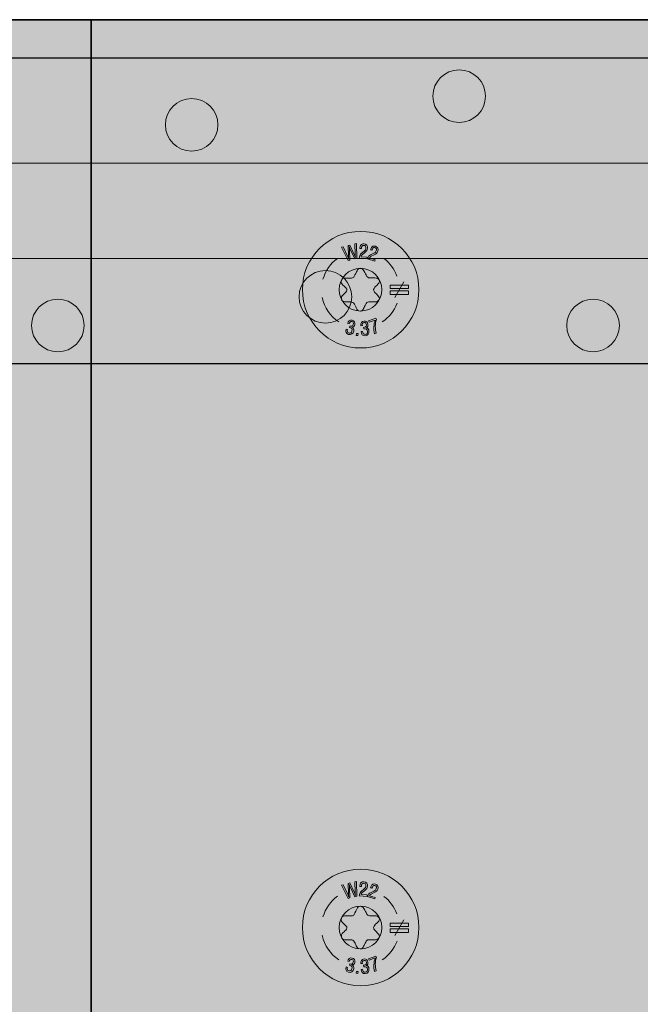
# Model space of a CAD drawing. Extents: x 7 to 798, y -593 to 69.
# Drawn here: x 181 to 203, y 29 to 63 of the extents above; entities that cross this region are included whole.
import ezdxf

# ---------------------------------------------------------------- set-up
doc = ezdxf.new("R2010")
doc.units = 0
doc.header["$MEASUREMENT"] = 0
doc.layers.add('Layer 1', color=7, linetype='Continuous')

# ---------------------------------------------------------------- blocks, each defined once
blk = doc.blocks.new('block 2')
at = {"layer": 'Layer 1', "true_color": 0xb8c4cf}
h = blk.add_hatch(color=9, dxfattribs=at)
h.dxf.hatch_style = 2
h.paths.add_polyline_path([(243.218, 51.432), (122.22, 51.432), (122.22, 62.041), (243.218, 62.041)])
edge = h.paths.add_edge_path()
edge.add_spline(control_points=[(128.518, 56.737), (128.518, 57.283), (128.072, 57.731), (127.522, 57.731), (126.974, 57.731), (126.528, 57.283), (126.528, 56.737), (126.528, 56.188), (126.974, 55.742), (127.522, 55.742), (128.072, 55.742), (128.518, 56.188), (128.518, 56.737)], knot_values=[0, 0, 0, 0, 1, 1, 1, 2, 2, 2, 3, 3, 3, 4, 4, 4, 4], degree=3, periodic=0)
edge.add_line((128.518, 56.737), (128.518, 56.737))
edge = h.paths.add_edge_path()
edge.add_spline(control_points=[(238.908, 56.737), (238.908, 57.283), (238.461, 57.731), (237.914, 57.731), (237.364, 57.731), (236.917, 57.283), (236.917, 56.737), (236.917, 56.188), (237.364, 55.742), (237.914, 55.742), (238.461, 55.742), (238.908, 56.188), (238.908, 56.737)], knot_values=[0, 0, 0, 0, 1, 1, 1, 2, 2, 2, 3, 3, 3, 4, 4, 4, 4], degree=3, periodic=0)
edge.add_line((238.908, 56.737), (238.908, 56.737))
h = blk.add_hatch(color=9, dxfattribs=at)
h.dxf.hatch_style = 2
edge = h.paths.add_edge_path()
edge.add_spline(control_points=[(197.553, 60.715), (197.553, 61.219), (197.145, 61.627), (196.641, 61.627), (196.137, 61.627), (195.729, 61.219), (195.729, 60.715), (195.729, 60.211), (196.137, 59.803), (196.641, 59.803), (197.145, 59.803), (197.553, 60.211), (197.553, 60.715)], knot_values=[0, 0, 0, 0, 1, 1, 1, 2, 2, 2, 3, 3, 3, 4, 4, 4, 4], degree=3, periodic=0)
edge.add_line((197.553, 60.715), (197.553, 60.715))
h = blk.add_hatch(color=9, dxfattribs=at)
h.dxf.hatch_style = 2
edge = h.paths.add_edge_path()
edge.add_spline(control_points=[(188.272, 59.719), (188.272, 60.223), (187.864, 60.631), (187.36, 60.631), (186.856, 60.631), (186.448, 60.223), (186.448, 59.719), (186.448, 59.215), (186.856, 58.807), (187.36, 58.807), (187.864, 58.807), (188.272, 59.215), (188.272, 59.719)], knot_values=[0, 0, 0, 0, 1, 1, 1, 2, 2, 2, 3, 3, 3, 4, 4, 4, 4], degree=3, periodic=0)
edge.add_line((188.272, 59.719), (188.272, 59.719))
at = {"layer": 'Layer 1', "true_color": 0x272425}
h = blk.add_hatch(color=250, dxfattribs=at)
h.dxf.hatch_style = 2
edge = h.paths.add_edge_path()
edge.add_spline(control_points=[(195.245, 54.002), (195.245, 55.117), (194.338, 56.024), (193.223, 56.024), (192.107, 56.024), (191.201, 55.117), (191.201, 54.002), (191.201, 52.885), (192.107, 51.979), (193.223, 51.979), (194.338, 51.979), (195.245, 52.885), (195.245, 54.002)], knot_values=[0, 0, 0, 0, 1, 1, 1, 2, 2, 2, 3, 3, 3, 4, 4, 4, 4], degree=3, periodic=0)
edge.add_line((195.245, 54.002), (195.245, 54.002))
at = {"layer": 'Layer 1', "true_color": 0xb8c4cf}
h = blk.add_hatch(color=9, dxfattribs=at)
h.dxf.hatch_style = 2
edge = h.paths.add_edge_path()
edge.add_spline(control_points=[(192.913, 53.752), (192.913, 54.256), (192.504, 54.664), (192, 54.664), (191.497, 54.664), (191.088, 54.256), (191.088, 53.752), (191.088, 53.248), (191.497, 52.84), (192, 52.84), (192.504, 52.84), (192.913, 53.248), (192.913, 53.752)], knot_values=[0, 0, 0, 0, 1, 1, 1, 2, 2, 2, 3, 3, 3, 4, 4, 4, 4], degree=3, periodic=0)
edge.add_line((192.913, 53.752), (192.913, 53.752))
h = blk.add_hatch(color=9, dxfattribs=at)
h.dxf.hatch_style = 2
edge = h.paths.add_edge_path()
edge.add_spline(control_points=[(183.63, 52.758), (183.63, 53.262), (183.222, 53.67), (182.718, 53.67), (182.214, 53.67), (181.806, 53.262), (181.806, 52.758), (181.806, 52.254), (182.214, 51.846), (182.718, 51.846), (183.222, 51.846), (183.63, 52.254), (183.63, 52.758)], knot_values=[0, 0, 0, 0, 1, 1, 1, 2, 2, 2, 3, 3, 3, 4, 4, 4, 4], degree=3, periodic=0)
edge.add_line((183.63, 52.758), (183.63, 52.758))
h = blk.add_hatch(color=9, dxfattribs=at)
h.dxf.hatch_style = 2
edge = h.paths.add_edge_path()
edge.add_spline(control_points=[(202.195, 52.758), (202.195, 53.262), (201.787, 53.67), (201.283, 53.67), (200.779, 53.67), (200.371, 53.262), (200.371, 52.758), (200.371, 52.254), (200.779, 51.846), (201.283, 51.846), (201.787, 51.846), (202.195, 52.254), (202.195, 52.758)], knot_values=[0, 0, 0, 0, 1, 1, 1, 2, 2, 2, 3, 3, 3, 4, 4, 4, 4], degree=3, periodic=0)
edge.add_line((202.195, 52.758), (202.195, 52.758))
at = {"layer": 'Layer 1', "true_color": 0x272425}
h = blk.add_hatch(color=250, dxfattribs=at)
h.dxf.hatch_style = 2
edge = h.paths.add_edge_path()
edge.add_spline(control_points=[(195.245, 31.873), (195.245, 32.99), (194.338, 33.895), (193.223, 33.895), (192.107, 33.895), (191.201, 32.99), (191.201, 31.873), (191.201, 30.758), (192.107, 29.852), (193.223, 29.852), (194.338, 29.852), (195.245, 30.758), (195.245, 31.873)], knot_values=[0, 0, 0, 0, 1, 1, 1, 2, 2, 2, 3, 3, 3, 4, 4, 4, 4], degree=3, periodic=0)
edge.add_line((195.245, 31.873), (195.245, 31.873))
at = {"layer": 'Layer 1', "color": 250, "lineweight": 25, "true_color": 0x272425}
blk.add_lwpolyline([(243.218, 51.432), (122.218, 51.432), (122.218, 62.041), (243.218, 62.041), (243.218, 51.432)], dxfattribs=at)
at = {"layer": 'Layer 1', "lineweight": 0}
for points in [[(243.218, 51.432), (122.22, 51.432), (122.22, 62.041), (243.218, 62.041), (243.218, 51.432)], [(194.242, 54.156), (194.882, 54.156), (194.882, 54.043), (194.242, 54.043), (194.242, 54.156)], [(194.721, 54.272), (194.407, 53.731)], [(195.245, 54.002), (195.245, 54.002)], [(194.244, 53.959), (194.884, 53.959), (194.884, 53.83), (194.244, 53.83), (194.244, 53.959)], [(193.07, 52.412), (193.074, 52.481), (193.133, 52.477), (193.129, 52.41), (193.07, 52.412)], [(194.721, 32.145), (194.407, 31.602)], [(194.242, 32.03), (194.882, 32.03), (194.882, 31.914), (194.242, 31.914), (194.242, 32.03)], [(194.244, 31.83), (194.884, 31.83), (194.884, 31.703), (194.244, 31.703), (194.244, 31.83)], [(195.245, 31.873), (195.245, 31.873)], [(193.07, 30.285), (193.074, 30.352), (193.133, 30.348), (193.129, 30.283), (193.07, 30.285)]]:
    blk.add_lwpolyline(points, dxfattribs=at)
for points, knots in [([(197.553, 60.715), (197.553, 61.219), (197.145, 61.627), (196.641, 61.627), (196.137, 61.627), (195.729, 61.219), (195.729, 60.715), (195.729, 60.211), (196.137, 59.803), (196.641, 59.803), (197.145, 59.803), (197.553, 60.211), (197.553, 60.715)], [0, 0, 0, 0, 1, 1, 1, 2, 2, 2, 3, 3, 3, 4, 4, 4, 4]), ([(188.272, 59.719), (188.272, 60.223), (187.864, 60.631), (187.36, 60.631), (186.856, 60.631), (186.448, 60.223), (186.448, 59.719), (186.448, 59.215), (186.856, 58.807), (187.36, 58.807), (187.864, 58.807), (188.272, 59.215), (188.272, 59.719)], [0, 0, 0, 0, 1, 1, 1, 2, 2, 2, 3, 3, 3, 4, 4, 4, 4]), ([(195.245, 54.002), (195.245, 55.117), (194.338, 56.024), (193.223, 56.024), (192.107, 56.024), (191.201, 55.117), (191.201, 54.002), (191.201, 52.885), (192.107, 51.979), (193.223, 51.979), (194.338, 51.979), (195.245, 52.885), (195.245, 54.002)], [0, 0, 0, 0, 1, 1, 1, 2, 2, 2, 3, 3, 3, 4, 4, 4, 4]), ([(192.851, 55.03), (192.851, 55.03), (192.786, 55.012), (192.786, 55.012), (192.786, 55.012), (192.559, 55.471), (192.559, 55.471), (192.559, 55.471), (192.62, 55.489), (192.62, 55.489), (192.62, 55.489), (192.767, 55.168), (192.767, 55.168), (192.782, 55.137), (192.793, 55.106), (192.809, 55.059), (192.805, 55.1), (192.799, 55.135), (192.797, 55.172), (192.797, 55.172), (192.786, 55.53), (192.786, 55.53), (192.786, 55.53), (192.851, 55.547), (192.851, 55.547), (192.851, 55.547), (193, 55.225), (193, 55.225), (193.013, 55.198), (193.026, 55.166), (193.041, 55.117), (193.041, 55.117), (193.043, 55.117), (193.043, 55.117), (193.038, 55.158), (193.034, 55.194), (193.032, 55.229), (193.032, 55.229), (193.017, 55.588), (193.017, 55.588), (193.017, 55.588), (193.078, 55.602), (193.078, 55.602), (193.078, 55.602), (193.085, 55.088), (193.085, 55.088), (193.085, 55.088), (193.017, 55.073), (193.017, 55.073), (193.017, 55.073), (192.872, 55.385), (192.872, 55.385), (192.856, 55.414), (192.845, 55.446), (192.828, 55.5), (192.828, 55.5), (192.826, 55.5), (192.826, 55.5), (192.833, 55.449), (192.837, 55.414), (192.839, 55.377), (192.839, 55.377), (192.851, 55.03), (192.851, 55.03)], [0, 0, 0, 0, 1, 1, 1, 2, 2, 2, 3, 3, 3, 4, 4, 4, 5, 5, 5, 6, 6, 6, 7, 7, 7, 8, 8, 8, 9, 9, 9, 10, 10, 10, 11, 11, 11, 12, 12, 12, 13, 13, 13, 14, 14, 14, 15, 15, 15, 16, 16, 16, 17, 17, 17, 18, 18, 18, 19, 19, 19, 20, 20, 20, 21, 21, 21, 21]), ([(193.275, 55.215), (193.249, 55.196), (193.237, 55.176), (193.235, 55.145), (193.235, 55.145), (193.447, 55.133), (193.447, 55.133), (193.447, 55.133), (193.443, 55.08), (193.443, 55.08), (193.443, 55.08), (193.175, 55.098), (193.175, 55.098), (193.177, 55.133), (193.183, 55.17), (193.201, 55.205), (193.208, 55.221), (193.227, 55.24), (193.243, 55.252), (193.243, 55.252), (193.343, 55.338), (193.343, 55.338), (193.385, 55.375), (193.399, 55.395), (193.403, 55.449), (193.407, 55.498), (193.391, 55.537), (193.334, 55.539), (193.265, 55.545), (193.254, 55.477), (193.252, 55.424), (193.252, 55.424), (193.199, 55.428), (193.199, 55.428), (193.199, 55.428), (193.199, 55.459), (193.199, 55.459), (193.203, 55.496), (193.212, 55.53), (193.237, 55.557), (193.252, 55.573), (193.285, 55.594), (193.338, 55.59), (193.427, 55.584), (193.465, 55.526), (193.46, 55.444), (193.457, 55.369), (193.425, 55.334), (193.371, 55.291), (193.371, 55.291), (193.275, 55.215), (193.275, 55.215)], [0, 0, 0, 0, 1, 1, 1, 2, 2, 2, 3, 3, 3, 4, 4, 4, 5, 5, 5, 6, 6, 6, 7, 7, 7, 8, 8, 8, 9, 9, 9, 10, 10, 10, 11, 11, 11, 12, 12, 12, 13, 13, 13, 14, 14, 14, 15, 15, 15, 16, 16, 16, 17, 17, 17, 17]), ([(193.583, 55.162), (193.554, 55.151), (193.538, 55.133), (193.528, 55.104), (193.528, 55.104), (193.726, 55.039), (193.726, 55.039), (193.726, 55.039), (193.711, 54.994), (193.711, 54.994), (193.711, 54.994), (193.459, 55.076), (193.459, 55.076), (193.47, 55.108), (193.486, 55.141), (193.51, 55.172), (193.522, 55.186), (193.543, 55.196), (193.562, 55.205), (193.562, 55.205), (193.68, 55.264), (193.68, 55.264), (193.728, 55.287), (193.748, 55.301), (193.762, 55.354), (193.778, 55.403), (193.774, 55.442), (193.72, 55.459), (193.656, 55.477), (193.629, 55.418), (193.614, 55.367), (193.614, 55.367), (193.562, 55.383), (193.562, 55.383), (193.562, 55.383), (193.572, 55.412), (193.572, 55.412), (193.583, 55.448), (193.602, 55.477), (193.634, 55.498), (193.652, 55.508), (193.684, 55.522), (193.738, 55.506), (193.818, 55.477), (193.842, 55.412), (193.816, 55.334), (193.793, 55.266), (193.756, 55.242), (193.694, 55.211), (193.694, 55.211), (193.583, 55.162), (193.583, 55.162)], [0, 0, 0, 0, 1, 1, 1, 2, 2, 2, 3, 3, 3, 4, 4, 4, 5, 5, 5, 6, 6, 6, 7, 7, 7, 8, 8, 8, 9, 9, 9, 10, 10, 10, 11, 11, 11, 12, 12, 12, 13, 13, 13, 14, 14, 14, 15, 15, 15, 16, 16, 16, 17, 17, 17, 17]), ([(192.913, 53.752), (192.913, 54.256), (192.504, 54.664), (192, 54.664), (191.497, 54.664), (191.088, 54.256), (191.088, 53.752), (191.088, 53.248), (191.497, 52.84), (192, 52.84), (192.504, 52.84), (192.913, 53.248), (192.913, 53.752)], [0, 0, 0, 0, 1, 1, 1, 2, 2, 2, 3, 3, 3, 4, 4, 4, 4]), ([(183.63, 52.758), (183.63, 53.262), (183.222, 53.67), (182.718, 53.67), (182.214, 53.67), (181.806, 53.262), (181.806, 52.758), (181.806, 52.254), (182.214, 51.846), (182.718, 51.846), (183.222, 51.846), (183.63, 52.254), (183.63, 52.758)], [0, 0, 0, 0, 1, 1, 1, 2, 2, 2, 3, 3, 3, 4, 4, 4, 4]), ([(202.195, 52.758), (202.195, 53.262), (201.787, 53.67), (201.283, 53.67), (200.779, 53.67), (200.371, 53.262), (200.371, 52.758), (200.371, 52.254), (200.779, 51.846), (201.283, 51.846), (201.787, 51.846), (202.195, 52.254), (202.195, 52.758)], [0, 0, 0, 0, 1, 1, 1, 2, 2, 2, 3, 3, 3, 4, 4, 4, 4]), ([(192.845, 52.74), (192.889, 52.731), (192.945, 52.709), (192.965, 52.799), (192.977, 52.846), (192.973, 52.881), (192.917, 52.895), (192.857, 52.908), (192.837, 52.867), (192.825, 52.817), (192.825, 52.817), (192.773, 52.828), (192.773, 52.828), (192.791, 52.914), (192.843, 52.965), (192.931, 52.944), (193.005, 52.926), (193.04, 52.865), (193.023, 52.793), (193.009, 52.739), (192.983, 52.707), (192.927, 52.701), (192.927, 52.701), (192.927, 52.699), (192.927, 52.699), (192.981, 52.674), (192.993, 52.621), (192.981, 52.567), (192.958, 52.477), (192.901, 52.424), (192.805, 52.448), (192.708, 52.473), (192.691, 52.547), (192.715, 52.633), (192.715, 52.633), (192.769, 52.619), (192.769, 52.619), (192.751, 52.569), (192.753, 52.514), (192.821, 52.496), (192.875, 52.483), (192.909, 52.514), (192.921, 52.561), (192.943, 52.649), (192.913, 52.674), (192.833, 52.692), (192.833, 52.692), (192.845, 52.74), (192.845, 52.74)], [0, 0, 0, 0, 1, 1, 1, 2, 2, 2, 3, 3, 3, 4, 4, 4, 5, 5, 5, 6, 6, 6, 7, 7, 7, 8, 8, 8, 9, 9, 9, 10, 10, 10, 11, 11, 11, 12, 12, 12, 13, 13, 13, 14, 14, 14, 15, 15, 15, 16, 16, 16, 16]), ([(193.494, 52.918), (193.494, 52.918), (193.751, 53.008), (193.751, 53.008), (193.751, 53.008), (193.768, 52.967), (193.768, 52.967), (193.72, 52.813), (193.72, 52.649), (193.76, 52.494), (193.76, 52.494), (193.702, 52.473), (193.702, 52.473), (193.667, 52.629), (193.676, 52.793), (193.726, 52.948), (193.726, 52.948), (193.512, 52.871), (193.512, 52.871), (193.512, 52.871), (193.494, 52.918), (193.494, 52.918)], [0, 0, 0, 0, 1, 1, 1, 2, 2, 2, 3, 3, 3, 4, 4, 4, 5, 5, 5, 6, 6, 6, 7, 7, 7, 7]), ([(193.326, 52.692), (193.37, 52.699), (193.429, 52.696), (193.421, 52.787), (193.417, 52.834), (193.4, 52.867), (193.343, 52.864), (193.28, 52.858), (193.276, 52.809), (193.282, 52.756), (193.282, 52.756), (193.229, 52.752), (193.229, 52.752), (193.217, 52.834), (193.25, 52.905), (193.339, 52.912), (193.416, 52.918), (193.469, 52.875), (193.477, 52.799), (193.482, 52.744), (193.469, 52.705), (193.417, 52.682), (193.417, 52.682), (193.417, 52.68), (193.417, 52.68), (193.477, 52.672), (193.505, 52.629), (193.511, 52.571), (193.519, 52.479), (193.484, 52.408), (193.383, 52.401), (193.284, 52.391), (193.244, 52.455), (193.238, 52.547), (193.238, 52.547), (193.291, 52.551), (193.291, 52.551), (193.291, 52.496), (193.313, 52.446), (193.383, 52.451), (193.44, 52.457), (193.461, 52.496), (193.458, 52.549), (193.45, 52.637), (193.414, 52.649), (193.33, 52.641), (193.33, 52.641), (193.326, 52.692), (193.326, 52.692)], [0, 0, 0, 0, 1, 1, 1, 2, 2, 2, 3, 3, 3, 4, 4, 4, 5, 5, 5, 6, 6, 6, 7, 7, 7, 8, 8, 8, 9, 9, 9, 10, 10, 10, 11, 11, 11, 12, 12, 12, 13, 13, 13, 14, 14, 14, 15, 15, 15, 16, 16, 16, 16]), ([(195.245, 31.873), (195.245, 32.99), (194.338, 33.895), (193.223, 33.895), (192.107, 33.895), (191.201, 32.99), (191.201, 31.873), (191.201, 30.758), (192.107, 29.852), (193.223, 29.852), (194.338, 29.852), (195.245, 30.758), (195.245, 31.873)], [0, 0, 0, 0, 1, 1, 1, 2, 2, 2, 3, 3, 3, 4, 4, 4, 4]), ([(192.851, 32.903), (192.851, 32.903), (192.786, 32.883), (192.786, 32.883), (192.786, 32.883), (192.559, 33.344), (192.559, 33.344), (192.559, 33.344), (192.62, 33.36), (192.62, 33.36), (192.62, 33.36), (192.767, 33.039), (192.767, 33.039), (192.782, 33.01), (192.793, 32.977), (192.809, 32.932), (192.805, 32.971), (192.799, 33.008), (192.797, 33.043), (192.797, 33.043), (192.786, 33.403), (192.786, 33.403), (192.786, 33.403), (192.851, 33.42), (192.851, 33.42), (192.851, 33.42), (193, 33.098), (193, 33.098), (193.013, 33.071), (193.026, 33.037), (193.041, 32.99), (193.041, 32.99), (193.043, 32.99), (193.043, 32.99), (193.038, 33.03), (193.034, 33.067), (193.032, 33.102), (193.032, 33.102), (193.017, 33.459), (193.017, 33.459), (193.017, 33.459), (193.078, 33.473), (193.078, 33.473), (193.078, 33.473), (193.085, 32.959), (193.085, 32.959), (193.085, 32.959), (193.017, 32.944), (193.017, 32.944), (193.017, 32.944), (192.872, 33.258), (192.872, 33.258), (192.856, 33.285), (192.845, 33.319), (192.828, 33.371), (192.828, 33.371), (192.826, 33.371), (192.826, 33.371), (192.833, 33.323), (192.837, 33.285), (192.839, 33.25), (192.839, 33.25), (192.851, 32.903), (192.851, 32.903)], [0, 0, 0, 0, 1, 1, 1, 2, 2, 2, 3, 3, 3, 4, 4, 4, 5, 5, 5, 6, 6, 6, 7, 7, 7, 8, 8, 8, 9, 9, 9, 10, 10, 10, 11, 11, 11, 12, 12, 12, 13, 13, 13, 14, 14, 14, 15, 15, 15, 16, 16, 16, 17, 17, 17, 18, 18, 18, 19, 19, 19, 20, 20, 20, 21, 21, 21, 21]), ([(193.275, 33.086), (193.249, 33.067), (193.237, 33.049), (193.235, 33.018), (193.235, 33.018), (193.447, 33.004), (193.447, 33.004), (193.447, 33.004), (193.443, 32.953), (193.443, 32.953), (193.443, 32.953), (193.175, 32.971), (193.175, 32.971), (193.177, 33.004), (193.183, 33.043), (193.201, 33.076), (193.208, 33.092), (193.227, 33.114), (193.243, 33.125), (193.243, 33.125), (193.343, 33.211), (193.343, 33.211), (193.385, 33.246), (193.399, 33.266), (193.403, 33.321), (193.407, 33.371), (193.391, 33.408), (193.334, 33.41), (193.265, 33.416), (193.254, 33.35), (193.252, 33.297), (193.252, 33.297), (193.199, 33.301), (193.199, 33.301), (193.199, 33.301), (193.199, 33.33), (193.199, 33.33), (193.203, 33.369), (193.212, 33.401), (193.237, 33.43), (193.252, 33.446), (193.285, 33.467), (193.338, 33.463), (193.427, 33.457), (193.465, 33.397), (193.46, 33.315), (193.457, 33.24), (193.425, 33.207), (193.371, 33.162), (193.371, 33.162), (193.275, 33.086), (193.275, 33.086)], [0, 0, 0, 0, 1, 1, 1, 2, 2, 2, 3, 3, 3, 4, 4, 4, 5, 5, 5, 6, 6, 6, 7, 7, 7, 8, 8, 8, 9, 9, 9, 10, 10, 10, 11, 11, 11, 12, 12, 12, 13, 13, 13, 14, 14, 14, 15, 15, 15, 16, 16, 16, 17, 17, 17, 17]), ([(193.583, 33.033), (193.554, 33.022), (193.538, 33.006), (193.528, 32.975), (193.528, 32.975), (193.726, 32.912), (193.726, 32.912), (193.726, 32.912), (193.711, 32.865), (193.711, 32.865), (193.711, 32.865), (193.459, 32.948), (193.459, 32.948), (193.47, 32.981), (193.486, 33.014), (193.51, 33.043), (193.522, 33.057), (193.543, 33.069), (193.562, 33.078), (193.562, 33.078), (193.68, 33.135), (193.68, 33.135), (193.728, 33.16), (193.748, 33.174), (193.762, 33.225), (193.778, 33.274), (193.774, 33.313), (193.72, 33.332), (193.656, 33.35), (193.629, 33.289), (193.614, 33.24), (193.614, 33.24), (193.562, 33.256), (193.562, 33.256), (193.562, 33.256), (193.572, 33.283), (193.572, 33.283), (193.583, 33.321), (193.602, 33.35), (193.634, 33.369), (193.652, 33.379), (193.684, 33.393), (193.738, 33.377), (193.818, 33.35), (193.842, 33.283), (193.816, 33.205), (193.793, 33.137), (193.756, 33.114), (193.694, 33.084), (193.694, 33.084), (193.583, 33.033), (193.583, 33.033)], [0, 0, 0, 0, 1, 1, 1, 2, 2, 2, 3, 3, 3, 4, 4, 4, 5, 5, 5, 6, 6, 6, 7, 7, 7, 8, 8, 8, 9, 9, 9, 10, 10, 10, 11, 11, 11, 12, 12, 12, 13, 13, 13, 14, 14, 14, 15, 15, 15, 16, 16, 16, 17, 17, 17, 17]), ([(192.845, 30.614), (192.889, 30.604), (192.945, 30.582), (192.965, 30.672), (192.977, 30.717), (192.973, 30.754), (192.917, 30.768), (192.857, 30.781), (192.837, 30.74), (192.825, 30.69), (192.825, 30.69), (192.773, 30.701), (192.773, 30.701), (192.791, 30.785), (192.843, 30.838), (192.931, 30.815), (193.005, 30.797), (193.04, 30.739), (193.023, 30.666), (193.009, 30.612), (192.983, 30.58), (192.927, 30.574), (192.927, 30.574), (192.927, 30.571), (192.927, 30.571), (192.981, 30.545), (192.993, 30.494), (192.981, 30.44), (192.958, 30.35), (192.901, 30.297), (192.805, 30.321), (192.708, 30.346), (192.691, 30.42), (192.715, 30.506), (192.715, 30.506), (192.769, 30.492), (192.769, 30.492), (192.751, 30.442), (192.753, 30.385), (192.821, 30.367), (192.875, 30.356), (192.909, 30.385), (192.921, 30.434), (192.943, 30.522), (192.913, 30.545), (192.833, 30.563), (192.833, 30.563), (192.845, 30.614), (192.845, 30.614)], [0, 0, 0, 0, 1, 1, 1, 2, 2, 2, 3, 3, 3, 4, 4, 4, 5, 5, 5, 6, 6, 6, 7, 7, 7, 8, 8, 8, 9, 9, 9, 10, 10, 10, 11, 11, 11, 12, 12, 12, 13, 13, 13, 14, 14, 14, 15, 15, 15, 16, 16, 16, 16]), ([(193.326, 30.563), (193.37, 30.571), (193.429, 30.567), (193.421, 30.658), (193.417, 30.707), (193.4, 30.739), (193.343, 30.735), (193.28, 30.729), (193.276, 30.682), (193.282, 30.629), (193.282, 30.629), (193.229, 30.625), (193.229, 30.625), (193.217, 30.707), (193.25, 30.778), (193.339, 30.785), (193.416, 30.791), (193.469, 30.746), (193.477, 30.672), (193.482, 30.617), (193.469, 30.576), (193.417, 30.553), (193.417, 30.553), (193.417, 30.551), (193.417, 30.551), (193.477, 30.545), (193.505, 30.5), (193.511, 30.444), (193.519, 30.352), (193.484, 30.281), (193.383, 30.274), (193.284, 30.264), (193.244, 30.326), (193.238, 30.418), (193.238, 30.418), (193.291, 30.424), (193.291, 30.424), (193.291, 30.369), (193.313, 30.317), (193.383, 30.323), (193.44, 30.328), (193.461, 30.369), (193.458, 30.422), (193.45, 30.51), (193.414, 30.522), (193.33, 30.514), (193.33, 30.514), (193.326, 30.563), (193.326, 30.563)], [0, 0, 0, 0, 1, 1, 1, 2, 2, 2, 3, 3, 3, 4, 4, 4, 5, 5, 5, 6, 6, 6, 7, 7, 7, 8, 8, 8, 9, 9, 9, 10, 10, 10, 11, 11, 11, 12, 12, 12, 13, 13, 13, 14, 14, 14, 15, 15, 15, 16, 16, 16, 16]), ([(193.494, 30.791), (193.494, 30.791), (193.751, 30.881), (193.751, 30.881), (193.751, 30.881), (193.768, 30.838), (193.768, 30.838), (193.72, 30.686), (193.72, 30.522), (193.76, 30.367), (193.76, 30.367), (193.702, 30.344), (193.702, 30.344), (193.667, 30.5), (193.676, 30.664), (193.726, 30.819), (193.726, 30.819), (193.512, 30.742), (193.512, 30.742), (193.512, 30.742), (193.494, 30.791), (193.494, 30.791)], [0, 0, 0, 0, 1, 1, 1, 2, 2, 2, 3, 3, 3, 4, 4, 4, 5, 5, 5, 6, 6, 6, 7, 7, 7, 7])]:
    blk.add_open_spline(points, degree=3, knots=knots, dxfattribs=at)
at = {"layer": 'Layer 1', "color": 250, "lineweight": 15, "true_color": 0x272425}
for points, knots in [([(197.553, 60.715), (197.553, 61.219), (197.145, 61.627), (196.641, 61.627), (196.137, 61.627), (195.729, 61.219), (195.729, 60.715), (195.729, 60.211), (196.137, 59.803), (196.641, 59.803), (197.145, 59.803), (197.553, 60.211), (197.553, 60.715)], [0, 0, 0, 0, 1, 1, 1, 2, 2, 2, 3, 3, 3, 4, 4, 4, 4]), ([(188.272, 59.719), (188.272, 60.223), (187.864, 60.631), (187.36, 60.631), (186.856, 60.631), (186.448, 60.223), (186.448, 59.719), (186.448, 59.215), (186.856, 58.807), (187.36, 58.807), (187.864, 58.807), (188.272, 59.215), (188.272, 59.719)], [0, 0, 0, 0, 1, 1, 1, 2, 2, 2, 3, 3, 3, 4, 4, 4, 4]), ([(227.471, 58.395), (227.471, 58.395), (137.965, 58.395), (137.965, 58.395), (137.051, 58.395), (136.307, 57.653), (136.307, 56.737), (136.307, 55.823), (137.051, 55.08), (137.965, 55.08), (137.965, 55.08), (227.471, 55.08), (227.471, 55.08), (228.385, 55.08), (229.128, 55.823), (229.128, 56.737), (229.128, 57.653), (228.385, 58.395), (227.471, 58.395)], [0, 0, 0, 0, 1, 1, 1, 2, 2, 2, 3, 3, 3, 4, 4, 4, 5, 5, 5, 6, 6, 6, 6]), ([(192.913, 53.752), (192.913, 54.256), (192.504, 54.664), (192, 54.664), (191.497, 54.664), (191.088, 54.256), (191.088, 53.752), (191.088, 53.248), (191.497, 52.84), (192, 52.84), (192.504, 52.84), (192.913, 53.248), (192.913, 53.752)], [0, 0, 0, 0, 1, 1, 1, 2, 2, 2, 3, 3, 3, 4, 4, 4, 4]), ([(183.63, 52.758), (183.63, 53.262), (183.222, 53.67), (182.718, 53.67), (182.214, 53.67), (181.806, 53.262), (181.806, 52.758), (181.806, 52.254), (182.214, 51.846), (182.718, 51.846), (183.222, 51.846), (183.63, 52.254), (183.63, 52.758)], [0, 0, 0, 0, 1, 1, 1, 2, 2, 2, 3, 3, 3, 4, 4, 4, 4]), ([(202.195, 52.758), (202.195, 53.262), (201.787, 53.67), (201.283, 53.67), (200.779, 53.67), (200.371, 53.262), (200.371, 52.758), (200.371, 52.254), (200.779, 51.846), (201.283, 51.846), (201.787, 51.846), (202.195, 52.254), (202.195, 52.758)], [0, 0, 0, 0, 1, 1, 1, 2, 2, 2, 3, 3, 3, 4, 4, 4, 4])]:
    blk.add_open_spline(points, degree=3, knots=knots, dxfattribs=at)
at = {"layer": 'Layer 1', "color": 18, "lineweight": 5, "true_color": 0x000000}
for points, knots in [([(195.245, 54.002), (195.245, 55.117), (194.338, 56.024), (193.223, 56.024), (192.107, 56.024), (191.201, 55.117), (191.201, 54.002), (191.201, 52.885), (192.107, 51.979), (193.223, 51.979), (194.338, 51.979), (195.245, 52.885), (195.245, 54.002)], [0, 0, 0, 0, 1, 1, 1, 2, 2, 2, 3, 3, 3, 4, 4, 4, 4]), ([(193.959, 54.002), (193.959, 53.592), (193.627, 53.26), (193.217, 53.26), (192.807, 53.26), (192.473, 53.592), (192.473, 54.002), (192.473, 54.41), (192.807, 54.742), (193.217, 54.742), (193.627, 54.742), (193.959, 54.41), (193.959, 54.002)], [0, 0, 0, 0, 1, 1, 1, 2, 2, 2, 3, 3, 3, 4, 4, 4, 4]), ([(193.959, 54.002), (193.959, 53.592), (193.627, 53.26), (193.217, 53.26), (192.807, 53.26), (192.473, 53.592), (192.473, 54.002), (192.473, 54.41), (192.807, 54.742), (193.217, 54.742), (193.627, 54.742), (193.959, 54.41), (193.959, 54.002)], [0, 0, 0, 0, 1, 1, 1, 2, 2, 2, 3, 3, 3, 4, 4, 4, 4]), ([(192.696, 54.406), (192.696, 54.406), (192.904, 54.406), (192.904, 54.406), (192.954, 54.406), (192.978, 54.418), (193.002, 54.467), (193.028, 54.518), (193.078, 54.615), (193.098, 54.658), (193.118, 54.698), (193.152, 54.74), (193.207, 54.74), (193.26, 54.74), (193.298, 54.715), (193.333, 54.658), (193.378, 54.574), (193.408, 54.522), (193.424, 54.489), (193.442, 54.455), (193.49, 54.408), (193.528, 54.408), (193.528, 54.408), (193.72, 54.408), (193.72, 54.408), (193.776, 54.408), (193.833, 54.393), (193.858, 54.35), (193.882, 54.311), (193.878, 54.258), (193.85, 54.223), (193.82, 54.184), (193.742, 54.115), (193.712, 54.084), (193.674, 54.041), (193.65, 53.971), (193.704, 53.92), (193.758, 53.869), (193.784, 53.83), (193.82, 53.799), (193.858, 53.766), (193.89, 53.703), (193.862, 53.655), (193.833, 53.606), (193.791, 53.58), (193.736, 53.58), (193.736, 53.58), (193.504, 53.58), (193.504, 53.58), (193.446, 53.58), (193.416, 53.537), (193.398, 53.498), (193.372, 53.444), (193.344, 53.389), (193.326, 53.35), (193.304, 53.309), (193.284, 53.258), (193.207, 53.258), (193.126, 53.258), (193.086, 53.317), (193.066, 53.369), (193.048, 53.418), (193.036, 53.432), (193.012, 53.494), (192.986, 53.555), (192.928, 53.578), (192.888, 53.578), (192.888, 53.578), (192.702, 53.578), (192.702, 53.578), (192.672, 53.578), (192.604, 53.586), (192.574, 53.631), (192.544, 53.676), (192.544, 53.742), (192.583, 53.791), (192.618, 53.842), (192.674, 53.871), (192.707, 53.91), (192.752, 53.959), (192.764, 54.01), (192.71, 54.063), (192.656, 54.115), (192.616, 54.155), (192.584, 54.19), (192.55, 54.229), (192.538, 54.307), (192.568, 54.356), (192.596, 54.406), (192.65, 54.406), (192.696, 54.406)], [0, 0, 0, 0, 1, 1, 1, 2, 2, 2, 3, 3, 3, 4, 4, 4, 5, 5, 5, 6, 6, 6, 7, 7, 7, 8, 8, 8, 9, 9, 9, 10, 10, 10, 11, 11, 11, 12, 12, 12, 13, 13, 13, 14, 14, 14, 15, 15, 15, 16, 16, 16, 17, 17, 17, 18, 18, 18, 19, 19, 19, 20, 20, 20, 21, 21, 21, 22, 22, 22, 23, 23, 23, 24, 24, 24, 25, 25, 25, 26, 26, 26, 27, 27, 27, 28, 28, 28, 29, 29, 29, 30, 30, 30, 30]), ([(195.245, 31.873), (195.245, 32.99), (194.338, 33.895), (193.223, 33.895), (192.107, 33.895), (191.201, 32.99), (191.201, 31.873), (191.201, 30.758), (192.107, 29.852), (193.223, 29.852), (194.338, 29.852), (195.245, 30.758), (195.245, 31.873)], [0, 0, 0, 0, 1, 1, 1, 2, 2, 2, 3, 3, 3, 4, 4, 4, 4]), ([(193.959, 31.873), (193.959, 31.463), (193.627, 31.131), (193.217, 31.131), (192.807, 31.131), (192.473, 31.463), (192.473, 31.873), (192.473, 32.283), (192.807, 32.615), (193.217, 32.615), (193.627, 32.615), (193.959, 32.283), (193.959, 31.873)], [0, 0, 0, 0, 1, 1, 1, 2, 2, 2, 3, 3, 3, 4, 4, 4, 4]), ([(193.959, 31.873), (193.959, 31.463), (193.627, 31.131), (193.217, 31.131), (192.807, 31.131), (192.473, 31.463), (192.473, 31.873), (192.473, 32.283), (192.807, 32.615), (193.217, 32.615), (193.627, 32.615), (193.959, 32.283), (193.959, 31.873)], [0, 0, 0, 0, 1, 1, 1, 2, 2, 2, 3, 3, 3, 4, 4, 4, 4]), ([(192.696, 32.278), (192.696, 32.278), (192.904, 32.278), (192.904, 32.278), (192.954, 32.278), (192.978, 32.289), (193.002, 32.338), (193.028, 32.391), (193.078, 32.489), (193.098, 32.53), (193.118, 32.573), (193.152, 32.612), (193.207, 32.612), (193.26, 32.612), (193.298, 32.586), (193.333, 32.53), (193.378, 32.446), (193.408, 32.395), (193.424, 32.36), (193.442, 32.328), (193.49, 32.28), (193.528, 32.28), (193.528, 32.28), (193.72, 32.28), (193.72, 32.28), (193.776, 32.28), (193.833, 32.264), (193.858, 32.223), (193.882, 32.182), (193.878, 32.131), (193.85, 32.094), (193.82, 32.057), (193.742, 31.989), (193.712, 31.955), (193.674, 31.914), (193.65, 31.842), (193.704, 31.791), (193.758, 31.742), (193.784, 31.701), (193.82, 31.67), (193.858, 31.639), (193.89, 31.576), (193.862, 31.526), (193.833, 31.479), (193.791, 31.451), (193.736, 31.451), (193.736, 31.451), (193.504, 31.451), (193.504, 31.451), (193.446, 31.451), (193.416, 31.41), (193.398, 31.369), (193.372, 31.317), (193.344, 31.26), (193.326, 31.223), (193.304, 31.18), (193.284, 31.131), (193.207, 31.131), (193.126, 31.131), (193.086, 31.188), (193.066, 31.242), (193.048, 31.289), (193.036, 31.305), (193.012, 31.365), (192.986, 31.426), (192.928, 31.449), (192.888, 31.449), (192.888, 31.449), (192.702, 31.449), (192.702, 31.449), (192.672, 31.449), (192.604, 31.457), (192.574, 31.502), (192.544, 31.549), (192.544, 31.614), (192.583, 31.664), (192.618, 31.715), (192.674, 31.744), (192.707, 31.781), (192.752, 31.832), (192.764, 31.883), (192.71, 31.934), (192.656, 31.989), (192.616, 32.026), (192.584, 32.063), (192.55, 32.1), (192.538, 32.178), (192.568, 32.229), (192.596, 32.278), (192.65, 32.278), (192.696, 32.278)], [0, 0, 0, 0, 1, 1, 1, 2, 2, 2, 3, 3, 3, 4, 4, 4, 5, 5, 5, 6, 6, 6, 7, 7, 7, 8, 8, 8, 9, 9, 9, 10, 10, 10, 11, 11, 11, 12, 12, 12, 13, 13, 13, 14, 14, 14, 15, 15, 15, 16, 16, 16, 17, 17, 17, 18, 18, 18, 19, 19, 19, 20, 20, 20, 21, 21, 21, 22, 22, 22, 23, 23, 23, 24, 24, 24, 25, 25, 25, 26, 26, 26, 27, 27, 27, 28, 28, 28, 29, 29, 29, 30, 30, 30, 30])]:
    blk.add_open_spline(points, degree=3, knots=knots, dxfattribs=at)
at = {"layer": 'Layer 1', "lineweight": 0}
for points in [[(192.414, 55.088), (192.176, 54.912), (191.998, 54.658), (191.916, 54.365)], [(194.483, 54.473), (194.391, 54.719), (194.233, 54.928), (194.027, 55.082)], [(191.893, 53.731), (191.964, 53.379), (192.174, 53.074), (192.46, 52.881)], [(193.971, 52.881), (194.204, 53.037), (194.385, 53.264), (194.484, 53.531)], [(192.414, 32.959), (192.176, 32.783), (191.998, 32.53), (191.916, 32.239)], [(194.483, 32.344), (194.391, 32.59), (194.233, 32.801), (194.027, 32.955)], [(191.893, 31.604), (191.964, 31.25), (192.174, 30.948), (192.46, 30.752)], [(193.971, 30.752), (194.204, 30.908), (194.385, 31.137), (194.484, 31.403)]]:
    blk.add_open_spline(points, degree=3, dxfattribs=at)

msp = doc.modelspace()

# ---------------------------------------------------------------- hatches: boundary and pattern name
at = {"layer": 'Layer 1', "true_color": 0xdeaf5f}
h = msp.add_hatch(color=43, dxfattribs=at)
h.dxf.hatch_style = 2
h.paths.add_polyline_path([(183.877, -342.392), (120.892, -342.392), (120.892, 63.367), (183.877, 63.367)])
h = msp.add_hatch(color=43, dxfattribs=at)
h.dxf.hatch_style = 2
h.paths.add_polyline_path([(505.197, 63.367), (183.877, 63.367), (183.877, 0.381), (505.197, 0.381)])

# ---------------------------------------------------------------- linework, layer by layer
at = {"layer": 'Layer 1', "lineweight": 0}
for points in [[(183.877, -342.392), (120.892, -342.392), (120.892, 63.367), (183.877, 63.367), (183.877, -342.392)], [(505.197, 63.367), (183.877, 63.367), (183.877, 0.381), (505.197, 0.381), (505.197, 63.367)]]:
    msp.add_lwpolyline(points, dxfattribs=at)
at = {"layer": 'Layer 1', "color": 250, "lineweight": 35, "true_color": 0x272425}
for points in [[(183.878, -342.392), (120.892, -342.392), (120.892, 63.367), (183.878, 63.367), (183.878, -342.392)], [(505.199, 63.365), (183.878, 63.365), (183.878, 0.381), (505.199, 0.381), (505.199, 63.365)]]:
    msp.add_lwpolyline(points, dxfattribs=at)

# ---------------------------------------------------------------- block references
at = {"layer": 'Layer 1'}
msp.add_blockref('block 2', (0, 0), dxfattribs=at)

doc.saveas('drawing.dxf')
